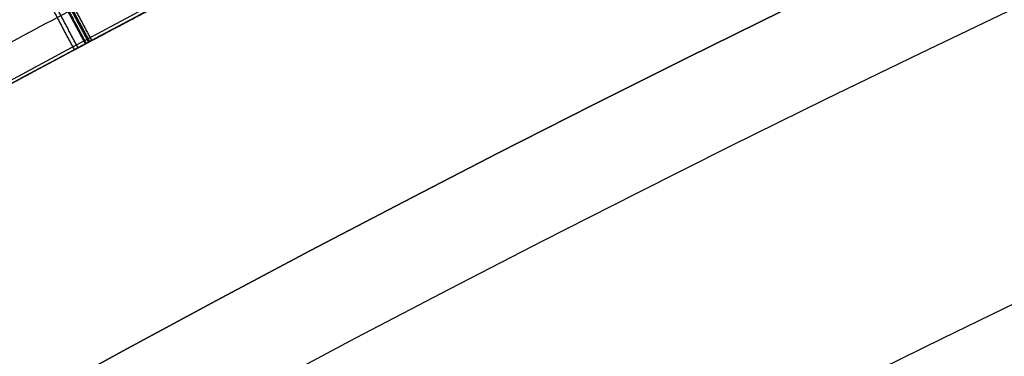
# Model space of a CAD drawing. Units: millimetres. Extents: x -68 to 68, y -68 to 67.
# Drawn here: x -12 to -10, y 21 to 22 of the extents above; entities that cross this region are included whole.
import ezdxf

# ---------------------------------------------------------------- set-up
doc = ezdxf.new("R2010")
doc.units = ezdxf.units.MM
doc.layers.add('Livello 01', color=18, linetype='Continuous', true_color=0x000000)

# ---------------------------------------------------------------- blocks, each defined once
blk = doc.blocks.new('10CI06160YY')
at = {"layer": 'Livello 01'}
for centre, radius in [((0, 0, -26), 29.95), ((0, 0, -35.5), 24), ((0, 0, -32.24999999999999), 24), ((0, 0, -36), 23.5), ((0, 0, -28.5), 22.9), ((0, 0, -26), 22.9), ((0, 0, -27.24999999999999), 22.9)]:
    blk.add_circle(centre, radius, dxfattribs=at)
at = {"layer": 'Livello 01', "extrusion": (0, 0, -1)}
blk.add_circle((0, 0), 29.95, dxfattribs=at)
at = {"layer": 'Livello 01'}
for centre, radius, start in [((0, 0, -13), 29.95, 204.4877713897663), ((0, 0, -29), 24, 180)]:
    blk.add_arc(centre, radius, start, 0, dxfattribs=at)
at = {"layer": 'Livello 01', "extrusion": (0, 0, -1)}
blk.add_arc((0, 0, 28.5), 23.5, 180, 0, dxfattribs=at)
blk = doc.blocks.new('10PM04460YY')
at = {"layer": 'Livello 01', "color": 5, "true_color": 0x0000ff}
for centre, radius in [((0, 0, -10.5), 26.25), ((0, 0, -9), 24)]:
    blk.add_circle(centre, radius, dxfattribs=at)
at = {"layer": 'Livello 01', "color": 5, "true_color": 0x0000ff, "extrusion": (0, 0, -1)}
for centre, radius in [((0, 0, 9), 26.25), ((0, 0, 9.75), 26.25), ((0, 0, -1.5), 24), ((0, 0, 3.750000000000004), 24), ((0, 0), 22.5), ((0, 0, 10.5), 22.5), ((-5e-16, 0, 5.249999999999999), 22.5)]:
    blk.add_circle(centre, radius, dxfattribs=at)
blk = doc.blocks.new('10PM08160YY_oa_0')
at = {"layer": 'Livello 01', "extrusion": (0, 0, -1)}
for centre, radius in [((-1.7e-14, 5.71e-14, -3.00000000000002), 28.5), ((-1.7e-14, 5.71e-14), 28.5), ((-1.7e-14, 5.71e-14, -1.500000000000017), 28.5), ((-1.37e-14, 5.71e-14, -12.375), 26.75), ((-1.37e-14, 5.71e-14, -7.687500000000007), 26.75), ((0, 5.71e-14, -100), 24.5), ((-1.37e-14, 5.71e-14, -56.75), 24.5), ((-1.37e-14, 5.71e-14, -12), 23.188)]:
    blk.add_circle(centre, radius, dxfattribs=at)
at = {"layer": 'Livello 01'}
for centre, radius in [((1.37e-14, 5.71e-14, 13.5), 24.5), ((1.37e-14, 5.71e-14, 3.00000000000001), 24.5), ((1.37e-14, 5.71e-14), 24.5), ((1.37e-14, 5.71e-14, 1.500000000000012), 24.5), ((0, 5.71e-14, 56), 23.2), ((1.37e-14, 5.71e-14, 10), 23.188), ((1.37e-14, 5.69e-14, 11), 23.188), ((1.37e-14, 5.71e-14, 6.500000000000006), 23.188)]:
    blk.add_circle(centre, radius, dxfattribs=at)
at = {"layer": 'Livello 01', "extrusion": (0, 0, -1)}
for centre, radius, start, end in [((-1.37e-14, 5.71e-14, -3.00000000000002), 26.75, 1.4e-14, 180), ((1.8e-15, 9.06e-14, -36.4999999999998), 24.49999999999998, 47.02864357636388, 132.9713564236361), ((1.8e-15, 9.06e-14, -46.4999999999998), 24.49999999999998, 47.02864357636388, 132.9713564236361), ((5.33e-14, -1.78e-14, -36.9999999999998), 24.40000000000007, 47.02864357636417, 132.9713564236362), ((5.33e-14, -1.78e-14, -36.4999999999998), 24.40000000000007, 47.02864357636417, 132.9713564236362), ((-5.34e-14, 9.59e-14, -46.4999999999998), 24.39999999999998, 47.02864357636366, 132.971356423636), ((-5.34e-14, 9.59e-14, -46.9999999999999), 24.39999999999998, 47.02864357636366, 132.971356423636), ((-1.37e-14, 5.71e-14, -36.7499999999998), 24.4, 47.02864357636395, 132.9713564236362), ((-1.37e-14, 5.71e-14, -46.74999999999985), 24.4, 47.02864357636381, 132.971356423636), ((0, 5.71e-14, -100), 23.4, 0, 270), ((1.9611e-12, 3.6948e-12, -39.0914211887629), 24.39999999999587, 61.87576813839482, 64.61315968620497), ((2.6716e-12, 2.3874e-12, -38.8955449001031), 24.39999999999669, 61.91335001774959, 63.9676130898833), ((1.4694e-11, 2.65459e-11, -42.0785345908248), 24.39999999996968, 59.4487439923026, 62.24759339930811)]:
    blk.add_arc(centre, radius, start, end, dxfattribs=at)
at = {"layer": 'Livello 01'}
for centre, radius, start, end in [((-1.8e-15, 9.06e-14, 36.9999999999998), 24.49999999999998, 47.02864357636387, 132.9713564236361), ((-1.8e-15, 9.06e-14, 46.9999999999999), 24.49999999999998, 47.02864357636387, 132.9713564236361), ((1.37e-14, 5.71e-14, 3.00000000000001), 23.188, 90, 0), ((1.7e-14, 5.71e-14, 12), 23, 89.99999999999999, 269.9999999999999), ((-1.56319e-11, 2.51816e-11, 42.0785345908248), 24.49999999997043, 117.7524066006886, 120.5512560076938)]:
    blk.add_arc(centre, radius, start, end, dxfattribs=at)
for points, knots in [([(-10.5102706460188, 22.131068906572, 39.3092049357782), (-10.55864926698393, 22.10809340543721, 39.48981773534777), (-10.74532220510245, 22.01922838415042, 39.71770079295376), (-11.08300974771252, 21.85048441693827, 39.7723288187999), (-11.41555588850802, 21.67944681393327, 39.7529103806501), (-11.78354883930941, 21.48086797850684, 39.4636265877038), (-11.8348203091984, 21.45177700578388, 38.8612839963008), (-11.57286688166608, 21.59615192594733, 38.35118237472579), (-11.04821876654018, 21.87054508338012, 38.2377947078476), (-10.55663060944809, 22.10986423081864, 38.5041235042045), (-10.5038272822656, 22.13412777645268, 38.9041005244167), (-10.5038272822656, 22.1341277764527, 39.0914211887629)], [-4.759472820804086, -4.759472820804086, -4.759472820804086, -4.759472820804086, -4.164538950569286, -3.867071882671486, -3.569604814773676, -2.974670678978067, -2.379736543182447, -1.784802407386838, -1.189868271591229, -0.5949341357956124, 0, 0, 0, 0]), ([(-10.5038272822656, 22.1341277764527, 39.0914211887629), (-10.5038272822656, 22.1341277764527, 38.9995797207164), (-10.5050071864117, 22.1335769000076, 38.8992613574826), (-10.5412366565097, 22.1163453609896, 38.7237150275301), (-10.5775558151051, 22.0990555796128, 38.6303223871815), (-10.6753432428614, 22.0519838377315, 38.4859090042555), (-10.7427049395246, 22.0193344711171, 38.4217918817871), (-10.8906848966262, 21.9465209646315, 38.334532864741), (-10.969578111521, 21.907250838196, 38.3104094041431), (-11.2275247654816, 21.7768184216632, 38.2818072824635), (-11.395905245748, 21.6888569649381, 38.316950661032), (-11.5973770804803, 21.5813956466456, 38.4687566763395), (-11.6579111278527, 21.5486770993701, 38.5369123192355), (-11.7435740500994, 21.5021125735975, 38.6957679426465), (-11.7689570318825, 21.4881805611858, 38.779571966309), (-11.7898940504355, 21.4766957803479, 38.928364443194), (-11.7926513258164, 21.4751804591781, 38.9690539665567), (-11.7944446918009, 21.4741955718623, 39.0661460148607), (-11.7927191799121, 21.4751437472624, 39.1124571195537), (-11.7840193932823, 21.479918797812, 39.20048542023), (-11.7750368308387, 21.4848478815495, 39.253937467631), (-11.7514429665733, 21.4977619547781, 39.3427876645295), (-11.7362233721883, 21.5060808176923, 39.3843407510206), (-11.6802610166458, 21.5365574616524, 39.5003839746195), (-11.6216571669042, 21.5683320657888, 39.5751250944649), (-11.4866110965749, 21.6405551897642, 39.6832651413673), (-11.4140374674629, 21.6789991394024, 39.7182695359259), (-11.243436510597, 21.7679670715259, 39.7621850436625), (-11.16389679774, 21.8088483685285, 39.7668956652691), (-10.999845182319, 21.8920502657259, 39.7592040420838), (-10.9087818993775, 21.937520273424, 39.7413200537868), (-10.7662059626863, 22.007842407744, 39.6801607464434), (-10.6870196867292, 22.0463480516267, 39.6227539975175), (-10.57518274977631, 22.10021180923978, 39.48514753696363), (-10.53617134671402, 22.11876839924725, 39.40590076069779), (-10.51027064601879, 22.13106890657198, 39.3092049357782)], [0, 0, 0, 0, 0.0624999934120738, 0.0624999934120738, 0.124999986824148, 0.124999986824148, 0.187499980236221, 0.187499980236221, 0.249999973648295, 0.249999973648295, 0.374999960472443, 0.374999960472443, 0.437499953884517, 0.437499953884517, 0.499999947296591, 0.499999947296591, 0.531249944002627, 0.531249944002627, 0.562499940708664, 0.562499940708664, 0.593749937414701, 0.593749937414701, 0.624999934120738, 0.624999934120738, 0.687499927532812, 0.687499927532812, 0.749999920944886, 0.749999920944886, 0.81249991435696, 0.81249991435696, 0.874999907769033, 0.874999907769033, 0.937499901181107, 0.937499901181107, 0.9999999467026398, 0.9999999467026398, 0.9999999467026398, 0.9999999467026398]), ([(-10.4609545178482, 22.0437843977733, 39.0914211887629), (-10.46095451784817, 22.04378439777327, 38.9044631803312), (-10.51292571168591, 22.01990930785679, 38.5052437470152), (-11.00251201671028, 21.78159781921914, 38.2374784772105), (-11.5264339382789, 21.50757704719486, 38.3515852028191), (-11.78624171948077, 21.36436626368276, 38.861742644812), (-11.73586414464626, 21.39296131326008, 39.4622472895124), (-11.3698529915741, 21.59049255953374, 39.752758799185), (-11.03796480490091, 21.76120517233144, 39.772389729546), (-10.70094246890112, 21.9296108469846, 39.71755775467498), (-10.51544864343336, 22.01790572572199, 39.48942751924196), (-10.4673715821575, 22.0407380130758, 39.3092049357782)], [-4.749336883779038, -4.749336883779038, -4.749336883779038, -4.749336883779038, -4.155669740110527, -3.562002596442015, -2.968335452773509, -2.374668309104992, -1.781001165436487, -1.18733402176798, -0.890500449933722, -0.5936668780994638, 0, 0, 0, 0]), ([(-10.46097307053642, 22.04377569451724, 39.07368897269669), (-10.46117401109887, 22.04368127441593, 38.98679035469076), (-10.46328421714988, 22.0426866111763, 38.89364387463139), (-10.4982112007689, 22.0260745635978, 38.7237150275301), (-10.5343821179006, 22.0088553527573, 38.6303223871815), (-10.6317704132987, 21.9619757404347, 38.4859090042555), (-10.6988571642612, 21.9294596365411, 38.4217918817871), (-10.8462331215379, 21.8569433280411, 38.334532864741), (-10.9248043233107, 21.817833487836, 38.3104094041431), (-11.1816981337857, 21.6879334485135, 38.2818072824635), (-11.3493913467857, 21.6003310181424, 38.316950661032), (-11.5500408474987, 21.4933083174757, 38.4687566763395), (-11.6103278171268, 21.460723315291, 38.5369123192355), (-11.6956410947929, 21.4143488488073, 38.6957679426465), (-11.7209204725687, 21.4004737017523, 38.779571966309), (-11.7417720339031, 21.389035797571, 38.928364443194), (-11.7445180550987, 21.3875266613855, 38.9690539665567), (-11.7463041012221, 21.386545794018, 39.0661460148607), (-11.7445856322389, 21.3874900993144, 39.1124571195537), (-11.7359213549424, 21.3922456598617, 39.20048542023), (-11.726975456019, 21.3971546248901, 39.253937467631), (-11.7034778932404, 21.4100159876158, 39.3427876645295), (-11.6883204196487, 21.4183008959874, 39.3843407510206), (-11.632586481884, 21.4486531454824, 39.5003839746195), (-11.5742218315291, 21.480298057357, 39.5751250944649), (-11.4397269696501, 21.5522263930713, 39.6832651413673), (-11.3674495594325, 21.5905134286294, 39.7182695359259), (-11.1975449330027, 21.679118226336, 39.7621850436625), (-11.118329872035, 21.7198326609018, 39.7668956652691), (-10.9549478550442, 21.8026949585189, 39.7592040420838), (-10.8642562589719, 21.8479793743488, 39.7413200537868), (-10.7222622648794, 21.9180144795491, 39.6801607464434), (-10.6433991982119, 21.9563629575384, 39.6227539975175), (-10.53201873855215, 22.0100068630798, 39.48514753696295), (-10.49316625716814, 22.02848785843166, 39.40589960410259), (-10.46737158215752, 22.04073801307581, 39.30920493577819)], [0.003999999786813, 0.003999999786813, 0.003999999786813, 0.003999999786813, 0.0624999934120738, 0.0624999934120738, 0.124999986824148, 0.124999986824148, 0.187499980236221, 0.187499980236221, 0.249999973648295, 0.249999973648295, 0.374999960472443, 0.374999960472443, 0.437499953884517, 0.437499953884517, 0.499999947296591, 0.499999947296591, 0.531249944002627, 0.531249944002627, 0.562499940708664, 0.562499940708664, 0.593749937414701, 0.593749937414701, 0.624999934120738, 0.624999934120738, 0.687499927532812, 0.687499927532812, 0.749999920944886, 0.749999920944886, 0.81249991435696, 0.81249991435696, 0.874999907769033, 0.874999907769033, 0.937499901181107, 0.937499901181107, 0.9999999467032628, 0.9999999467032628, 0.9999999467032628, 0.9999999467032628]), ([(-11.416198480971, 21.6776477562275, 42.2963183374694), (-11.46504297234926, 21.651924559031, 42.47867038134185), (-11.71997178630552, 21.51727872016993, 42.76579346970681), (-12.24470871346887, 21.22358272840803, 42.78475779806551), (-12.6859045399521, 20.9606171871634, 42.4632725474863), (-12.74074431953198, 20.92643947487664, 41.8465988817775), (-12.47612591519941, 21.08728568552516, 41.33667973740489), (-11.95796489329447, 21.38680615831419, 41.22437441984759), (-11.46428887662207, 21.65321564311924, 41.4828025898134), (-11.40846645752339, 21.68171794594624, 41.88858140788129), (-11.4084664575233, 21.6817179459462, 42.0785345908248)], [-4.848744948919772, -4.848744948919772, -4.848744948919772, -4.848744948919772, -4.242652064411727, -3.636558912352911, -3.030465760294094, -2.424372608235277, -1.81827945617645, -1.212186304117634, -0.6060931520588189, 0, 0, 0, 0]), ([(-11.3619012883089, 21.5932211380036, 42.0785345908248), (-11.36190128830888, 21.5932211380035, 41.8888701971618), (-11.41693974237324, 21.56512662074419, 41.483658386989), (-11.90903547683242, 21.29959620278727, 41.2239712481396), (-12.42650418662264, 21.00044596089704, 41.33740881162089), (-12.68855666311478, 20.84113343124161, 41.84777744384059), (-12.63423842491744, 20.87499171104633, 42.4626432181966), (-12.19496230785657, 21.13683524368139, 42.78506162837791), (-11.67063210995582, 21.43027366114628, 42.7653247829648), (-11.41807626114118, 21.56363920980345, 42.47803080177815), (-11.3696017524773, 21.5891675613042, 42.2963183374694)], [-4.838705464008418, -4.838705464008418, -4.838705464008418, -4.838705464008418, -4.233867247515294, -3.629029031022172, -3.02419081452905, -2.419352598035927, -1.814514381542804, -1.209676165049682, -0.6048379485565492, 0, 0, 0, 0])]:
    blk.add_open_spline(points, degree=3, knots=knots, dxfattribs=at)
for points, weights in [([(-11.75014404791571, 21.38443627625552, 39.00493410337825), (-11.1162835621529, 21.73272471920432, 39.00493410337825), (-10.46290666544946, 22.04285789343331, 39.00493410337825)], [0.9997047270632827, 0.9992777196620696, 0.9997284861515301]), ([(-12.65249465904452, 20.86323030843623, 42.00451643825874), (-12.01899287738669, 21.24741711893603, 42.00451643825875), (-11.36334840400761, 21.59245963407458, 42.00451643825875)], [0.9996943466387873, 0.9992464393906058, 0.9997196287671675])]:
    blk.add_rational_spline(points, weights, degree=2, dxfattribs=at)
for points, degree in [([(-10.7125009096008, 21.9226440983246, 39.278276858866), (-10.746991351568, 21.905790342487, 39.3796069293391), (-10.8709037760737, 21.8452030230433, 39.5635845413804), (-11.182167308658, 21.6878009406872, 39.592487685727), (-11.4432638990545, 21.5505025862381, 39.4204958757156), (-11.4955065700967, 21.5223925131017, 39.1996110134663), (-11.5017918837224, 21.5190330513139, 39.0914211887629)], 3), ([(-11.4876744841852, 21.526572763573, 38.8955449001031), (-11.4807059576822, 21.5302915238689, 38.7847577045028), (-11.3945611873433, 21.5764828026099, 38.5698621971053), (-11.0998846988844, 21.7301466542348, 38.4540201852731), (-10.7928418558027, 21.8836775355587, 38.5593583275554), (-10.7195285115266, 21.9192120078683, 38.7851074724525), (-10.708650709727, 21.9245250798521, 38.8955449001031)], 3), ([(-11.5017918837224, 21.5190330513139, 39.0914211887629), (-11.52536112938575, 21.5631294305174, 39.0914211887629), (-11.5489303750491, 21.6072258097209, 39.0914211887629)], 2), ([(-11.53902260839674, 21.61251853097263, 42.28015701807011), (-11.51547358266516, 21.56841135029726, 42.28015701807015), (-11.49192455693358, 21.5243041696219, 42.28015701807018)], 2), ([(-11.53784191621093, 21.61314886629261, 42.5428474540252), (-11.51429530005542, 21.56904039921859, 42.5428474540252), (-11.49074868389991, 21.52493193214457, 42.5428474540252)], 2), ([(-11.5347551173171, 21.6147964224401, 38.8955449001031), (-11.51121480075115, 21.57068459300655, 38.8955449001031), (-11.4876744841852, 21.526572763573, 38.8955449001031)], 2), ([(-11.5331902059321, 21.61563146599689, 41.5403372468238), (-11.50965308306285, 21.5715179323928, 41.5403372468238), (-11.4861159601936, 21.5274043987887, 41.5403372468238)], 2), ([(-11.5302198022362, 21.61721608607644, 38.41815467123701), (-11.50668874141529, 21.57309931855385, 38.41815467123701), (-11.48315768059437, 21.52898255103127, 38.41815467123701)], 2), ([(-11.55413413173956, 21.60444362777651, 39.6291951179161), (-11.53055426616458, 21.56035292649533, 39.6291951179161), (-11.5069744005896, 21.51626222521415, 39.6291951179161)], 2)]:
    blk.add_open_spline(points, degree=degree, dxfattribs=at)
at = {"layer": 'Livello 01', "extrusion": (-0.1304552899233734, -4.149192686470088e-07, 0.991454193258991)}
blk.add_open_spline([(-11.6610436951823, 21.5469269256442, 42.2641016119141), (-11.57996407818777, 21.59080663816506, 42.27477006560601), (-11.49834900678435, 21.63438445036138, 42.28550897412616), (-11.416198480971, 21.6776477562275, 42.2963183374694)], degree=3, dxfattribs=at)
at = {"layer": 'Livello 01', "extrusion": (-0.1307167368661941, -3.707602180113302e-11, 0.9914197570671337)}
blk.add_open_spline([(-11.39290005217135, 21.6334076927616, 42.2963180959794), (-11.47488292187375, 21.59023268058715, 42.28550881652775), (-11.5563314261551, 21.54674380607285, 42.27476999210145), (-11.63724556506335, 21.5029536496365, 42.2641016226942)], degree=3, dxfattribs=at)
at = {"layer": 'Livello 01', "extrusion": (-0.1309807886506767, -4.166163776638495e-07, 0.9913849065848609)}
blk.add_open_spline([(-11.3696017524773, 21.5891675613042, 42.2963183374694), (-11.45141697002266, 21.54608084036064, 42.28550897412609), (-11.53269891868565, 21.50268089678547, 42.2747700656059), (-11.6134475984673, 21.4589802851314, 42.2641016119141)], degree=3, dxfattribs=at)
blk = doc.blocks.new('10OR1116000')
at = {"layer": 'Livello 01', "color": 250, "true_color": 0x333333}
for centre, radius in [((0, 0, 0.89), 23.865), ((0, 0, 1.78), 22.975), ((0, 0), 22.975), ((0, 0, 0.89), 22.085)]:
    blk.add_circle(centre, radius, dxfattribs=at)
blk = doc.blocks.new('10PT01360YY')
at = {"layer": 'Livello 01', "color": 9, "true_color": 0xc0c0c0, "extrusion": (0, 0, -1)}
for centre in [(0, 0, -0.2), (0, 0, -0.1)]:
    blk.add_circle(centre, 24, dxfattribs=at)
at = {"layer": 'Livello 01', "color": 9, "true_color": 0xc0c0c0}
blk.add_circle((0, 0), 24, dxfattribs=at)
blk = doc.blocks.new('3300B121-00')
at = {"layer": 'Livello 01', "extrusion": (1.52777145985521e-16, 3.73783056332222e-15, -1), "rotation": 359.9999999999999}
blk.add_blockref('10PT01360YY', (-1.258e-13, -2.739e-13, 18.8), dxfattribs=at)
at = {"layer": 'Livello 01', "extrusion": (4.49318105186454e-16, -2.24160456214361e-15, -1), "rotation": 179.9999999999999}
blk.add_blockref('10CI06160YY', (-1.612e-13, 1.338e-13, 74), dxfattribs=at)
at = {"layer": 'Livello 01'}
blk.add_blockref('10PM08160YY_oa_0', (-7.99e-14, -6.85e-14, -47.9999999999999), dxfattribs=at)
at = {"layer": 'Livello 01', "extrusion": (-9.38792350549919e-17, 3.1408672025416e-17, -1), "rotation": 180}
blk.add_blockref('10PM04460YY', (-1.96e-14, -1.713e-13, -43.5000000000001), dxfattribs=at)
at = {"layer": 'Livello 01', "rotation": 270}
blk.add_blockref('10OR1116000', (1.912e-13, -3.9e-14, -48), dxfattribs=at)

msp = doc.modelspace()

# ---------------------------------------------------------------- block references
at = {"layer": 'Livello 01'}
msp.add_blockref('3300B121-00', (0, 0), dxfattribs=at)

doc.saveas('drawing.dxf')
